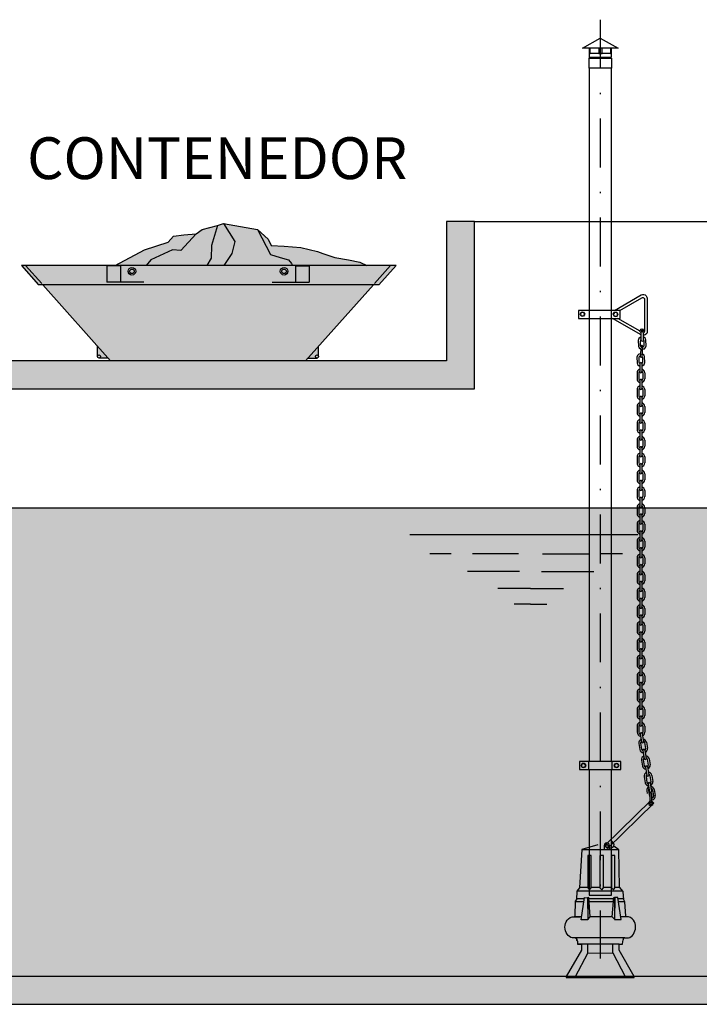
# Model space of a CAD drawing. Units: metres. Extents: x 3570 to 6748, y -683 to 752.
# Drawn here: x 4172 to 4220, y 171 to 241 of the extents above; entities that cross this region are included whole.
import ezdxf

# ---------------------------------------------------------------- set-up
doc = ezdxf.new("R2010")
doc.units = ezdxf.units.M
doc.header["$LTSCALE"] = 7
for name, pattern in [('CONTINUA', [0]), ('TRAZO_Y_PUNTO', [1, 0.5, -0.25, 0, -0.25]), ('TRAZOS2', [0.375, 0.25, -0.125])]:
    doc.linetypes.add(name, pattern=pattern)
for name, color, linetype in [('0textos', 7, 'Continuous'), ('EQUIPOS', 1, 'Continuous'), ('sombreados', 7, 'Continuous')]:
    doc.layers.add(name, color=color, linetype=linetype)
doc.styles.add('DYC', font='DYC.SHX')

msp = doc.modelspace()

# ---------------------------------------------------------------- hatches: boundary and pattern name
at = {"layer": 'sombreados', "linetype": 'CONTINUA'}
h = msp.add_hatch(color=252, dxfattribs=at)
h.paths.add_polyline_path([(4155.889, 216.71), (4155.889, 214.71), (4204.311, 214.71), (4204.311, 226.71), (4202.311, 226.71), (4202.311, 216.71)], flags=17)
h.paths.add_polyline_path([(4151.889, 216.71), (4118.311, 216.71), (4118.311, 186.047), (4120.311, 186.047), (4120.311, 214.71), (4151.889, 214.71)], flags=17)
h.paths.add_polyline_path([(4369.059, 170.547), (4369.059, 226.71), (4367.059, 226.71), (4367.059, 172.547), (4215.771, 172.547), (4215.818, 172.464), (4210.861, 172.464), (4210.909, 172.547), (4120.311, 172.547), (4120.311, 186.047), (4118.311, 186.047), (4118.311, 170.547)])
h = msp.add_hatch(color=49, dxfattribs=at)
h.paths.add_polyline_path([(4180.626, 224.671), (4182.334, 225.226), (4182.719, 225.653), (4183.445, 225.738), (4184.342, 225.824), (4183.231, 224.629), (4182.633, 224.671), (4181.095, 223.946), (4180.749, 223.553), (4178.532, 223.553)])
h.paths.add_polyline_path([(4182.633, 224.671), (4183.231, 224.629), (4184.342, 225.824), (4184.769, 226.122), (4185.88, 226.421), (4185.453, 224.97), (4185.41, 224.074), (4185.1, 223.553), (4180.749, 223.553), (4181.095, 223.946)])
h.paths.add_polyline_path([(4185.453, 224.97), (4185.88, 226.421), (4186.307, 226.549), (4187.118, 225.269), (4186.905, 224.415), (4186.338, 223.553), (4185.1, 223.553), (4185.41, 224.074)])
h.paths.add_polyline_path([(4186.905, 224.415), (4187.118, 225.269), (4186.307, 226.549), (4188.742, 226.122), (4189.681, 224.33), (4190.365, 224.116), (4190.963, 223.946), (4191.177, 223.69), (4191.265, 223.553), (4186.338, 223.553)])
h.paths.add_polyline_path([(4189.681, 224.33), (4188.742, 226.122), (4189.511, 225.44), (4189.724, 224.97), (4190.664, 224.927), (4191.86, 224.842), (4193.056, 224.543), (4193.441, 224.415), (4194.295, 224.116), (4195.277, 223.946), (4196.089, 223.775), (4196.602, 223.553), (4191.265, 223.553), (4191.177, 223.69), (4190.963, 223.946), (4190.365, 224.116)])
at = {"layer": 'sombreados'}
h = msp.add_hatch(color=253, dxfattribs=at)
h.paths.add_polyline_path([(4173.323, 222.17), (4197.06, 222.17), (4192.181, 216.71), (4178.202, 216.71)])
h.paths.add_polyline_path([(4177.258, 217.766), (4178.023, 216.91), (4177.368, 216.91, 0.414214), (4177.477, 217.02, 1), (4177.258, 217.02)], flags=17)
h.paths.add_polyline_path([(4171.796, 223.553), (4172.087, 223.553), (4173.323, 222.17), (4173.032, 222.17)])
h.paths.add_polyline_path([(4172.087, 223.553), (4198.296, 223.553), (4197.06, 222.17), (4173.323, 222.17)])
h.paths.add_polyline_path([(4177.926, 222.352), (4178.908, 222.352), (4178.908, 223.517), (4177.926, 223.517)], flags=16)
h.paths.add_polyline_path([(4180.004, 223.131, 1), (4179.458, 223.131, 1)], flags=16)
h.paths.add_polyline_path([(4179.895, 223.131, 1), (4179.567, 223.131, 1)], flags=0)
h.paths.add_polyline_path([(4192.457, 222.352), (4192.457, 223.517), (4191.474, 223.517), (4191.474, 222.352)], flags=16)
h.paths.add_polyline_path([(4190.925, 223.131, 1), (4190.379, 223.131, 1)], flags=16)
h.paths.add_polyline_path([(4190.815, 223.131, 1), (4190.488, 223.131, 1)], flags=0)
h.paths.add_polyline_path([(4177.926, 223.517), (4178.908, 223.517), (4178.908, 222.352), (4177.926, 222.352)], flags=0)
h.paths.add_polyline_path([(4191.474, 223.517), (4192.457, 223.517), (4192.457, 222.352), (4191.474, 222.352)], flags=0)
h.paths.add_polyline_path([(4198.296, 223.553), (4198.687, 223.553), (4197.45, 222.17), (4197.06, 222.17)])
h.paths.add_polyline_path([(4193.126, 217.767), (4193.126, 217.02, 1), (4192.907, 217.02, 0.414214), (4193.017, 216.91), (4192.36, 216.91)], flags=17)
at = {"layer": 'sombreados', "linetype": 'CONTINUA'}
msp.add_hatch(color=25, dxfattribs=at).paths.add_polyline_path([(4120.311, 206.15), (4367.059, 206.15), (4367.059, 172.547), (4120.311, 172.547)])

# ---------------------------------------------------------------- linework, layer by layer
at = {"color": 4}
for p, q in [((4204.311, 226.71), (4202.311, 226.71)), ((4202.311, 226.71), (4202.311, 216.71)), ((4204.311, 214.71), (4204.311, 226.71)), ((4202.311, 216.71), (4155.889, 216.71)), ((4155.889, 214.71), (4204.311, 214.71)), ((4367.059, 172.547), (4120.311, 172.547)), ((4118.311, 170.547), (4369.059, 170.547))]:
    msp.add_line(p, q, dxfattribs=at)
at = {"color": 1}
for p, q in [((4204.311, 226.71), (4367.059, 226.71)), ((4367.059, 206.15), (4120.311, 206.15)), ((4199.686, 204.241), (4216.041, 204.241)), ((4202.653, 202.86), (4201.107, 202.86)), ((4207.478, 202.86), (4204.18, 202.86)), ((4209.21, 202.86), (4212.509, 202.86)), ((4214.947, 202.86), (4213.401, 202.86)), ((4207.555, 201.592), (4203.808, 201.592)), ((4209.133, 201.592), (4212.881, 201.592)), ((4208.344, 200.377), (4205.989, 200.377)), ((4208.344, 200.377), (4210.699, 200.377)), ((4208.344, 199.257), (4207.167, 199.257)), ((4208.344, 199.257), (4209.522, 199.257))]:
    msp.add_line(p, q, dxfattribs=at)
at = {"color": 0}
for p, q in [((4171.796, 223.553), (4173.032, 222.17)), ((4198.687, 223.553), (4171.796, 223.553)), ((4178.908, 223.517), (4177.926, 223.517)), ((4177.926, 223.517), (4177.926, 222.352)), ((4178.908, 223.517), (4178.908, 222.352)), ((4191.474, 223.517), (4191.474, 222.352)), ((4191.474, 223.517), (4192.457, 223.517)), ((4192.457, 223.517), (4192.457, 222.352)), ((4198.687, 223.553), (4197.45, 222.17)), ((4197.45, 222.17), (4173.032, 222.17)), ((4173.323, 222.17), (4178.202, 216.71)), ((4180.583, 222.352), (4177.926, 222.352)), ((4189.8, 222.352), (4192.457, 222.352)), ((4197.06, 222.17), (4192.181, 216.71)), ((4177.258, 217.02), (4177.258, 217.766)), ((4193.126, 217.02), (4193.126, 217.766)), ((4178.023, 216.91), (4177.368, 216.91)), ((4192.361, 216.91), (4193.017, 216.91)), ((4192.181, 216.71), (4178.202, 216.71))]:
    msp.add_line(p, q, dxfattribs=at)
at = {"color": 0, "linetype": 'TRAZOS2'}
for p, q in [((4172.087, 223.553), (4173.323, 222.17)), ((4198.296, 223.553), (4197.06, 222.17))]:
    msp.add_line(p, q, dxfattribs=at)
at = {"color": 1, "linetype": 'CONTINUA'}
for p, q in [((4216.984, 185.177), (4213.667, 181.943)), ((4217.19, 184.965), (4216.984, 185.177)), ((4213.873, 181.731), (4217.19, 184.965)), ((4213.667, 181.943), (4213.873, 181.731))]:
    msp.add_line(p, q, dxfattribs=at)
at = {"color": 0}
for centre, radius in [((4179.731, 223.131), 0.273), ((4179.731, 223.131), 0.164), ((4190.652, 223.131), 0.273), ((4190.652, 223.131), 0.164), ((4177.368, 217.02), 0.109), ((4193.017, 217.02), 0.109)]:
    msp.add_circle(centre, radius, dxfattribs=at)
at = {"layer": 'EQUIPOS', "color": 1, "linetype": 'TRAZO_Y_PUNTO'}
msp.add_line((4213.346, 241.181), (4213.346, 173.829), dxfattribs=at)
at = {"layer": 'EQUIPOS', "linetype": 'Continuous'}
for p, q in [((4212.066, 239.141), (4213.346, 239.845)), ((4213.346, 239.845), (4214.621, 239.141)), ((4214.621, 239.141), (4212.066, 239.141)), ((4212.61, 239.141), (4212.543, 239.141)), ((4212.543, 239.141), (4212.543, 238.758)), ((4214.142, 238.758), (4212.543, 238.758)), ((4212.543, 238.758), (4212.543, 238.486)), ((4212.543, 238.758), (4212.61, 238.758)), ((4212.61, 238.758), (4212.61, 239.141)), ((4213.472, 239.141), (4213.249, 239.141)), ((4213.249, 239.141), (4213.249, 238.758)), ((4213.249, 238.758), (4213.472, 238.758)), ((4213.472, 238.758), (4213.472, 239.141)), ((4214.142, 239.141), (4214.074, 239.141)), ((4214.074, 239.141), (4214.074, 238.758)), ((4214.074, 238.758), (4214.142, 238.758)), ((4214.142, 238.758), (4214.142, 239.141)), ((4214.142, 238.486), (4214.142, 238.758)), ((4212.543, 238.486), (4214.142, 238.486)), ((4212.543, 237.705), (4212.543, 238.412)), ((4212.543, 238.412), (4214.142, 238.412)), ((4212.575, 238.412), (4212.575, 238.486)), ((4214.11, 238.486), (4214.11, 238.412)), ((4214.142, 238.412), (4214.142, 237.705)), ((4214.142, 237.705), (4212.543, 237.705)), ((4212.55, 237.705), (4212.543, 237.705)), ((4212.543, 237.705), (4212.543, 187.961)), ((4214.141, 187.961), (4214.141, 237.705)), ((4214.375, 220.33), (4216.277, 221.432)), ((4214.758, 220.33), (4216.325, 221.235)), ((4216.277, 221.432), (4216.374, 221.467)), ((4216.325, 221.235), (4216.37, 221.248)), ((4216.37, 221.248), (4216.415, 221.248)), ((4216.374, 221.467), (4216.475, 221.466)), ((4216.415, 221.248), (4216.457, 221.234)), ((4216.457, 221.234), (4216.492, 221.206)), ((4216.475, 221.466), (4216.57, 221.432)), ((4216.492, 221.206), (4216.513, 221.169)), ((4216.513, 221.169), (4216.518, 221.124)), ((4216.518, 221.124), (4216.52, 218.894)), ((4216.57, 221.432), (4216.644, 221.37)), ((4216.644, 221.37), (4216.693, 221.287)), ((4216.693, 221.287), (4216.714, 221.192)), ((4216.714, 221.192), (4216.719, 218.817)), ((4214.77, 220.33), (4211.788, 220.33)), ((4211.788, 220.33), (4211.788, 219.754)), ((4211.788, 219.754), (4214.77, 219.754)), ((4214.23, 219.753), (4214.229, 219.754)), ((4216.289, 218.57), (4214.23, 219.753)), ((4216.207, 218.837), (4214.618, 219.754)), ((4214.77, 219.754), (4214.77, 220.33)), ((4216.294, 218.569), (4216.289, 218.57)), ((4216.434, 218.532), (4216.426, 218.535)), ((4216.575, 218.57), (4216.434, 218.532)), ((4216.52, 218.868), (4216.516, 218.854)), ((4216.52, 218.894), (4216.52, 218.868)), ((4216.682, 218.675), (4216.575, 218.57)), ((4216.702, 218.721), (4216.682, 218.675)), ((4216.715, 218.77), (4216.702, 218.721)), ((4216.719, 218.817), (4216.715, 218.77)), ((4214.834, 187.961), (4211.852, 187.961)), ((4211.852, 187.961), (4211.852, 187.385)), ((4212.495, 187.959), (4212.495, 187.395)), ((4214.176, 187.946), (4214.176, 187.383)), ((4214.834, 187.385), (4214.834, 187.961)), ((4211.852, 187.385), (4214.834, 187.385)), ((4212.543, 187.385), (4212.543, 178.365)), ((4214.141, 178.365), (4214.141, 187.385)), ((4214.339, 182.038), (4214.187, 182.262)), ((4212.029, 181.657), (4211.864, 178.895)), ((4213.163, 181.98), (4212.029, 181.657)), ((4214.682, 181.638), (4212.039, 181.618)), ((4213.633, 181.9), (4213.628, 181.636)), ((4213.657, 182.036), (4213.631, 181.94)), ((4213.631, 181.94), (4213.632, 181.923)), ((4213.632, 181.923), (4213.633, 181.91)), ((4213.633, 181.91), (4213.633, 181.9)), ((4213.727, 182.105), (4213.657, 182.036)), ((4213.823, 182.132), (4213.727, 182.105)), ((4213.919, 182.105), (4213.823, 182.132)), ((4213.988, 182.037), (4213.919, 182.105)), ((4214.015, 181.942), (4213.988, 182.037)), ((4214.017, 181.643), (4214.015, 181.942)), ((4214.016, 181.778), (4214.162, 181.783)), ((4214.162, 181.783), (4214.325, 181.88)), ((4214.325, 181.88), (4214.339, 182.038)), ((4214.682, 181.638), (4214.326, 181.884)), ((4214.72, 178.946), (4214.682, 181.638)), ((4212.693, 181.223), (4212.454, 181.223)), ((4212.454, 181.223), (4212.454, 178.908)), ((4212.693, 178.908), (4212.693, 181.223)), ((4213.567, 181.223), (4213.327, 181.223)), ((4213.327, 181.223), (4213.327, 178.908)), ((4213.567, 178.908), (4213.567, 181.223)), ((4214.402, 181.223), (4214.163, 181.223)), ((4214.163, 181.223), (4214.163, 178.908)), ((4214.402, 178.908), (4214.402, 181.223)), ((4211.864, 178.895), (4211.673, 178.667)), ((4212.454, 178.938), (4211.873, 178.938)), ((4212.454, 178.908), (4212.582, 178.749)), ((4212.582, 178.749), (4212.693, 178.908)), ((4213.327, 178.938), (4212.693, 178.938)), ((4213.327, 178.908), (4213.455, 178.749)), ((4213.455, 178.749), (4213.567, 178.908)), ((4214.163, 178.938), (4213.567, 178.938)), ((4214.163, 178.908), (4214.291, 178.749)), ((4214.291, 178.749), (4214.402, 178.908)), ((4214.721, 178.938), (4214.402, 178.938)), ((4215, 178.648), (4214.72, 178.946)), ((4211.635, 178.057), (4211.546, 177.943)), ((4211.673, 178.667), (4211.635, 178.057)), ((4212.212, 178.124), (4211.642, 178.124)), ((4214.94, 178.658), (4211.673, 178.658)), ((4211.977, 176.609), (4212.224, 178.204)), ((4212.224, 178.204), (4212.451, 178.188)), ((4212.518, 178.204), (4212.435, 178.188)), ((4212.435, 178.188), (4212.456, 176.641)), ((4212.451, 178.124), (4212.436, 178.124)), ((4212.451, 178.188), (4212.451, 176.609)), ((4212.621, 176.816), (4212.518, 178.204)), ((4214.301, 178.124), (4212.524, 178.124)), ((4212.543, 178.365), (4214.141, 178.365)), ((4214.206, 176.832), (4214.309, 178.22)), ((4214.309, 178.22), (4214.391, 178.204)), ((4214.391, 178.204), (4214.37, 176.656)), ((4214.602, 178.22), (4214.376, 178.204)), ((4214.376, 178.204), (4214.376, 176.625)), ((4214.39, 178.124), (4214.376, 178.124)), ((4214.849, 176.625), (4214.602, 178.22)), ((4214.992, 178.124), (4214.617, 178.124)), ((4215.031, 178.038), (4215, 178.648)), ((4215.101, 177.905), (4215.031, 178.038)), ((4211.546, 177.943), (4211.521, 176.864)), ((4212.177, 177.901), (4211.547, 177.901)), ((4212.451, 177.901), (4212.439, 177.901)), ((4214.285, 177.901), (4212.54, 177.901)), ((4214.387, 177.901), (4214.376, 177.901)), ((4215.088, 177.901), (4214.651, 177.901)), ((4215.171, 176.864), (4215.101, 177.905)), ((4210.89, 176.474), (4210.96, 176.586)), ((4210.96, 176.586), (4211.055, 176.684)), ((4211.055, 176.684), (4211.176, 176.763)), ((4211.176, 176.763), (4211.324, 176.819)), ((4211.324, 176.819), (4211.464, 176.819)), ((4211.464, 176.819), (4211.521, 176.864)), ((4211.503, 176.832), (4211.871, 176.832)), ((4212.012, 176.832), (4211.517, 176.832)), ((4212.451, 176.609), (4211.977, 176.609)), ((4212.453, 176.832), (4212.451, 176.832)), ((4212.456, 176.641), (4212.621, 176.816)), ((4214.206, 176.832), (4212.619, 176.832)), ((4214.37, 176.656), (4214.206, 176.832)), ((4214.376, 176.832), (4214.373, 176.832)), ((4214.376, 176.625), (4214.849, 176.625)), ((4215.184, 176.832), (4214.817, 176.832)), ((4215.228, 176.819), (4215.171, 176.864)), ((4215.368, 176.819), (4215.228, 176.819)), ((4215.516, 176.763), (4215.368, 176.819)), ((4215.637, 176.684), (4215.516, 176.763)), ((4215.732, 176.586), (4215.637, 176.684)), ((4215.802, 176.474), (4215.732, 176.586)), ((4210.813, 176.084), (4210.818, 176.219)), ((4210.827, 175.949), (4210.813, 176.084)), ((4210.818, 176.219), (4210.843, 176.35)), ((4210.858, 175.818), (4210.827, 175.949)), ((4210.843, 176.35), (4210.89, 176.474)), ((4215.849, 176.35), (4215.802, 176.474)), ((4215.834, 175.818), (4215.865, 175.949)), ((4215.874, 176.219), (4215.849, 176.35)), ((4215.865, 175.949), (4215.879, 176.084)), ((4215.879, 176.084), (4215.874, 176.219)), ((4210.905, 175.693), (4210.858, 175.818)), ((4210.967, 175.58), (4210.905, 175.693)), ((4211.042, 175.481), (4210.967, 175.58)), ((4211.128, 175.4), (4211.042, 175.481)), ((4211.225, 175.342), (4211.128, 175.4)), ((4211.33, 175.309), (4211.225, 175.342)), ((4211.656, 175.315), (4211.326, 175.309)), ((4211.66, 175.315), (4211.33, 175.309)), ((4211.578, 175.321), (4211.641, 175.264)), ((4215.104, 175.316), (4211.583, 175.316)), ((4211.641, 175.264), (4211.641, 175.15)), ((4211.688, 175.137), (4211.656, 175.315)), ((4215, 175.137), (4215.031, 175.315)), ((4215.031, 175.315), (4215.362, 175.309)), ((4215.362, 175.309), (4215.467, 175.342)), ((4215.467, 175.342), (4215.563, 175.4)), ((4215.563, 175.4), (4215.65, 175.481)), ((4215.65, 175.481), (4215.725, 175.58)), ((4215.725, 175.58), (4215.786, 175.693)), ((4215.786, 175.693), (4215.834, 175.818)), ((4211.641, 175.15), (4211.711, 175.08)), ((4211.732, 175.055), (4211.688, 175.137)), ((4211.711, 175.08), (4211.711, 174.871)), ((4211.711, 174.871), (4211.991, 174.871)), ((4211.745, 174.871), (4211.732, 175.055)), ((4211.992, 174.871), (4211.745, 174.871)), ((4211.991, 174.871), (4211.991, 174.42)), ((4214.695, 174.871), (4212.006, 174.871)), ((4212.453, 174.216), (4212.453, 174.871)), ((4214.243, 174.216), (4214.243, 174.871)), ((4214.695, 174.42), (4214.695, 174.871)), ((4214.695, 174.871), (4214.943, 174.871)), ((4214.943, 174.871), (4214.955, 175.055)), ((4214.955, 175.055), (4215, 175.137)), ((4211.991, 174.42), (4210.905, 172.541)), ((4211.568, 172.547), (4212.448, 174.223)), ((4212.448, 174.223), (4214.244, 174.229)), ((4214.244, 174.229), (4215.139, 172.547)), ((4215.774, 172.541), (4214.695, 174.42)), ((4210.905, 172.541), (4210.905, 172.464)), ((4210.905, 172.464), (4215.774, 172.464)), ((4215.139, 172.547), (4211.568, 172.547)), ((4215.774, 172.464), (4215.774, 172.541))]:
    msp.add_line(p, q, dxfattribs=at)
at = {"layer": 'EQUIPOS', "color": 1, "linetype": 'Continuous'}
for p, q in [((4211.897, 220.056), (4211.981, 220.201)), ((4211.981, 219.911), (4211.897, 220.056)), ((4211.94, 220.128), (4211.921, 220.055)), ((4211.921, 220.055), (4211.94, 219.983)), ((4211.992, 220.18), (4211.94, 220.128)), ((4211.94, 219.983), (4211.992, 219.931)), ((4211.981, 220.201), (4212.148, 220.201)), ((4212.148, 219.911), (4211.981, 219.911)), ((4212.065, 220.199), (4211.992, 220.18)), ((4211.992, 219.931), (4212.065, 219.911)), ((4212.137, 220.18), (4212.065, 220.199)), ((4212.065, 219.911), (4212.137, 219.931)), ((4212.189, 220.128), (4212.137, 220.18)), ((4212.137, 219.931), (4212.189, 219.983)), ((4212.148, 220.201), (4212.232, 220.055)), ((4212.232, 220.055), (4212.148, 219.911)), ((4212.209, 220.055), (4212.189, 220.128)), ((4212.189, 219.983), (4212.209, 220.055)), ((4214.281, 220.044), (4214.364, 220.188)), ((4214.364, 219.898), (4214.281, 220.044)), ((4214.324, 220.115), (4214.304, 220.043)), ((4214.304, 220.043), (4214.324, 219.97)), ((4214.376, 220.167), (4214.324, 220.115)), ((4214.324, 219.97), (4214.376, 219.919)), ((4214.364, 220.188), (4214.532, 220.188)), ((4214.532, 219.898), (4214.364, 219.898)), ((4214.448, 220.187), (4214.376, 220.167)), ((4214.376, 219.919), (4214.448, 219.899)), ((4214.521, 220.167), (4214.448, 220.187)), ((4214.448, 219.899), (4214.521, 219.919)), ((4214.572, 220.115), (4214.521, 220.167)), ((4214.521, 219.919), (4214.572, 219.97)), ((4214.532, 220.188), (4214.616, 220.043)), ((4214.616, 220.043), (4214.532, 219.898)), ((4214.592, 220.043), (4214.572, 220.115)), ((4214.572, 219.97), (4214.592, 220.043)), ((4216.228, 218.916), (4216.284, 218.973)), ((4216.284, 218.973), (4216.364, 218.994)), ((4216.364, 218.994), (4216.443, 218.973)), ((4216.443, 218.973), (4216.499, 218.916)), ((4216.108, 218.301), (4216.075, 218.176)), ((4216.203, 218.391), (4216.108, 218.301)), ((4216.294, 218.417), (4216.203, 218.391)), ((4216.207, 218.837), (4216.228, 218.916)), ((4216.218, 218.779), (4216.207, 218.837)), ((4216.248, 218.731), (4216.218, 218.779)), ((4216.294, 218.697), (4216.248, 218.731)), ((4216.294, 218.164), (4216.294, 218.697)), ((4216.312, 218.872), (4216.304, 218.842)), ((4216.304, 218.842), (4216.312, 218.812)), ((4216.333, 218.894), (4216.312, 218.872)), ((4216.312, 218.812), (4216.333, 218.79)), ((4216.364, 218.902), (4216.333, 218.894)), ((4216.333, 218.79), (4216.364, 218.782)), ((4216.394, 218.894), (4216.364, 218.902)), ((4216.364, 218.782), (4216.394, 218.79)), ((4216.415, 218.872), (4216.394, 218.894)), ((4216.394, 218.79), (4216.415, 218.812)), ((4216.423, 218.842), (4216.415, 218.872)), ((4216.415, 218.812), (4216.423, 218.842)), ((4216.475, 218.725), (4216.426, 218.692)), ((4216.426, 218.692), (4216.426, 218.164)), ((4216.483, 218.402), (4216.426, 218.413)), ((4216.508, 218.776), (4216.475, 218.725)), ((4216.583, 218.32), (4216.483, 218.402)), ((4216.499, 218.916), (4216.521, 218.837)), ((4216.521, 218.837), (4216.508, 218.776)), ((4216.623, 218.198), (4216.583, 218.32)), ((4216.075, 218.176), (4216.089, 217.766)), ((4216.089, 217.766), (4216.13, 217.644)), ((4216.13, 217.644), (4216.231, 217.562)), ((4216.224, 218.18), (4216.207, 218.103)), ((4216.207, 218.103), (4216.216, 217.843)), ((4216.216, 217.843), (4216.238, 217.767)), ((4216.275, 217.746), (4216.22, 217.037)), ((4216.273, 218.237), (4216.224, 218.18)), ((4216.231, 217.562), (4216.26, 217.556)), ((4216.238, 217.767), (4216.274, 217.73)), ((4216.294, 218.244), (4216.273, 218.237)), ((4216.286, 217.779), (4216.275, 217.746)), ((4216.312, 217.801), (4216.286, 217.779)), ((4216.302, 218.13), (4216.294, 218.164)), ((4216.325, 218.107), (4216.302, 218.13)), ((4216.345, 217.807), (4216.312, 217.801)), ((4216.359, 218.099), (4216.325, 218.107)), ((4216.347, 217.807), (4216.345, 217.807)), ((4216.379, 217.796), (4216.347, 217.807)), ((4216.351, 217.027), (4216.407, 217.736)), ((4216.361, 218.099), (4216.359, 218.099)), ((4216.395, 218.107), (4216.361, 218.099)), ((4216.401, 217.77), (4216.379, 217.796)), ((4216.391, 217.54), (4216.511, 217.573)), ((4216.417, 218.13), (4216.395, 218.107)), ((4216.407, 217.736), (4216.401, 217.77)), ((4216.405, 217.709), (4216.437, 217.72)), ((4216.426, 218.164), (4216.417, 218.13)), ((4216.472, 218.19), (4216.426, 218.237)), ((4216.437, 217.72), (4216.486, 217.777)), ((4216.494, 218.114), (4216.472, 218.19)), ((4216.486, 217.777), (4216.503, 217.854)), ((4216.503, 217.854), (4216.494, 218.114)), ((4216.511, 217.573), (4216.605, 217.663)), ((4216.605, 217.663), (4216.637, 217.788)), ((4216.637, 217.788), (4216.623, 218.198)), ((4216.012, 217.096), (4215.978, 216.972)), ((4215.978, 216.972), (4215.989, 216.561)), ((4216.107, 217.185), (4216.012, 217.096)), ((4216.234, 217.22), (4216.107, 217.185)), ((4216.126, 216.974), (4216.109, 216.897)), ((4216.109, 216.897), (4216.116, 216.637)), ((4216.176, 217.031), (4216.126, 216.974)), ((4216.22, 217.046), (4216.176, 217.031)), ((4216.22, 217.037), (4216.226, 217.003)), ((4216.226, 217.003), (4216.247, 216.978)), ((4216.247, 216.978), (4216.279, 216.966)), ((4216.279, 216.966), (4216.282, 216.966)), ((4216.282, 216.966), (4216.315, 216.973)), ((4216.315, 216.973), (4216.34, 216.995)), ((4216.34, 216.995), (4216.351, 217.027)), ((4216.375, 216.983), (4216.346, 217.012)), ((4216.387, 217.195), (4216.365, 217.199)), ((4216.396, 216.906), (4216.375, 216.983)), ((4216.486, 217.111), (4216.387, 217.195)), ((4216.403, 216.646), (4216.396, 216.906)), ((4216.526, 216.99), (4216.486, 217.111)), ((4216.537, 216.579), (4216.526, 216.99)), ((4215.989, 216.561), (4216.029, 216.439)), ((4216.029, 216.439), (4216.129, 216.356)), ((4216.116, 216.637), (4216.137, 216.561)), ((4216.129, 216.356), (4216.199, 216.342)), ((4216.137, 216.561), (4216.19, 216.507)), ((4216.19, 216.507), (4216.197, 216.505)), ((4216.197, 216.509), (4216.197, 215.921)), ((4216.327, 216.509), (4216.337, 216.512)), ((4216.327, 216.509), (4216.327, 215.921)), ((4216.331, 216.344), (4216.409, 216.365)), ((4216.337, 216.512), (4216.386, 216.569)), ((4216.386, 216.569), (4216.403, 216.646)), ((4216.409, 216.365), (4216.504, 216.454)), ((4216.504, 216.454), (4216.537, 216.579)), ((4215.988, 215.85), (4215.988, 215.416)), ((4216.118, 215.85), (4216.118, 215.416)), ((4216.407, 215.85), (4216.407, 215.416)), ((4216.537, 215.85), (4216.537, 215.416)), ((4216.197, 215.302), (4216.197, 214.713)), ((4216.327, 215.302), (4216.327, 214.713)), ((4215.988, 214.643), (4215.988, 214.209)), ((4216.118, 214.643), (4216.118, 214.209)), ((4216.197, 214.094), (4216.197, 213.506)), ((4216.327, 214.094), (4216.327, 213.506)), ((4216.407, 214.643), (4216.407, 214.209)), ((4216.537, 214.643), (4216.537, 214.209)), ((4215.988, 213.436), (4215.988, 213.002)), ((4216.118, 213.436), (4216.118, 213.002)), ((4216.407, 213.436), (4216.407, 213.002)), ((4216.537, 213.436), (4216.537, 213.002)), ((4216.197, 212.887), (4216.197, 212.299)), ((4216.327, 212.887), (4216.327, 212.299)), ((4215.988, 212.228), (4215.988, 211.794)), ((4216.118, 212.228), (4216.118, 211.794)), ((4216.407, 212.228), (4216.407, 211.794)), ((4216.537, 212.228), (4216.537, 211.794)), ((4216.197, 211.68), (4216.197, 211.091)), ((4216.327, 211.68), (4216.327, 211.091)), ((4215.988, 211.021), (4215.988, 210.587)), ((4216.118, 211.021), (4216.118, 210.587)), ((4216.407, 211.021), (4216.407, 210.587)), ((4216.537, 211.021), (4216.537, 210.587)), ((4215.988, 209.814), (4215.988, 209.38)), ((4216.118, 209.814), (4216.118, 209.38)), ((4216.197, 210.473), (4216.197, 209.884)), ((4216.327, 210.473), (4216.327, 209.884)), ((4216.407, 209.814), (4216.407, 209.38)), ((4216.537, 209.814), (4216.537, 209.38)), ((4216.197, 209.265), (4216.197, 208.677)), ((4216.327, 209.265), (4216.327, 208.677)), ((4215.988, 208.607), (4215.988, 208.172)), ((4216.118, 208.607), (4216.118, 208.172)), ((4216.407, 208.607), (4216.407, 208.172)), ((4216.537, 208.607), (4216.537, 208.172)), ((4216.197, 208.058), (4216.197, 207.47)), ((4216.327, 208.058), (4216.327, 207.47)), ((4215.988, 207.399), (4215.988, 206.965)), ((4216.118, 207.399), (4216.118, 206.965)), ((4216.407, 207.399), (4216.407, 206.965)), ((4216.537, 207.399), (4216.537, 206.965)), ((4216.197, 206.851), (4216.197, 206.262)), ((4216.327, 206.851), (4216.327, 206.262)), ((4215.988, 206.192), (4215.988, 205.758)), ((4216.118, 206.192), (4216.118, 205.758)), ((4216.197, 205.644), (4216.197, 205.055)), ((4216.327, 205.644), (4216.327, 205.055)), ((4216.407, 206.192), (4216.407, 205.758)), ((4216.537, 206.192), (4216.537, 205.758)), ((4215.988, 204.985), (4215.988, 204.551)), ((4216.118, 204.985), (4216.118, 204.551)), ((4216.407, 204.985), (4216.407, 204.551)), ((4216.537, 204.985), (4216.537, 204.551)), ((4216.197, 204.436), (4216.197, 203.848)), ((4216.327, 204.436), (4216.327, 203.848)), ((4215.988, 203.778), (4215.988, 203.343)), ((4216.118, 203.778), (4216.118, 203.343)), ((4216.407, 203.778), (4216.407, 203.343)), ((4216.537, 203.778), (4216.537, 203.343)), ((4216.197, 203.229), (4216.197, 202.641)), ((4216.327, 203.229), (4216.327, 202.641)), ((4215.988, 202.57), (4215.988, 202.136)), ((4216.118, 202.57), (4216.118, 202.136)), ((4216.197, 202.022), (4216.197, 201.433)), ((4216.327, 202.022), (4216.327, 201.433)), ((4216.407, 202.57), (4216.407, 202.136)), ((4216.537, 202.57), (4216.537, 202.136)), ((4215.988, 201.363), (4215.988, 200.929)), ((4216.118, 201.363), (4216.118, 200.929)), ((4216.407, 201.363), (4216.407, 200.929)), ((4216.537, 201.363), (4216.537, 200.929)), ((4216.197, 200.815), (4216.197, 200.226)), ((4216.327, 200.815), (4216.327, 200.226)), ((4215.988, 200.156), (4215.988, 199.722)), ((4216.118, 200.156), (4216.118, 199.722)), ((4216.407, 200.156), (4216.407, 199.722)), ((4216.537, 200.156), (4216.537, 199.722)), ((4216.197, 199.607), (4216.197, 199.019)), ((4216.327, 199.607), (4216.327, 199.019)), ((4215.988, 198.948), (4215.988, 198.514)), ((4216.118, 198.948), (4216.118, 198.514)), ((4216.407, 198.948), (4216.407, 198.514)), ((4216.537, 198.948), (4216.537, 198.514)), ((4216.197, 198.4), (4216.197, 197.812)), ((4216.327, 198.4), (4216.327, 197.812)), ((4215.988, 197.741), (4215.988, 197.307)), ((4216.118, 197.741), (4216.118, 197.307)), ((4216.197, 197.193), (4216.197, 196.604)), ((4216.327, 197.193), (4216.327, 196.604)), ((4216.407, 197.741), (4216.407, 197.307)), ((4216.537, 197.741), (4216.537, 197.307)), ((4215.988, 196.534), (4215.988, 196.1)), ((4216.118, 196.534), (4216.118, 196.1)), ((4216.407, 196.534), (4216.407, 196.1)), ((4216.537, 196.534), (4216.537, 196.1)), ((4216.197, 195.986), (4216.197, 195.397)), ((4216.327, 195.986), (4216.327, 195.397)), ((4215.988, 195.327), (4215.988, 194.893)), ((4216.118, 195.327), (4216.118, 194.893)), ((4216.407, 195.327), (4216.407, 194.893)), ((4216.537, 195.327), (4216.537, 194.893)), ((4216.197, 194.778), (4216.197, 194.19)), ((4216.327, 194.778), (4216.327, 194.19)), ((4215.988, 194.119), (4215.988, 193.685)), ((4216.118, 194.119), (4216.118, 193.685)), ((4216.197, 193.571), (4216.197, 192.983)), ((4216.327, 193.571), (4216.327, 192.983)), ((4216.407, 194.119), (4216.407, 193.685)), ((4216.537, 194.119), (4216.537, 193.685)), ((4215.988, 192.912), (4215.988, 192.478)), ((4216.118, 192.912), (4216.118, 192.478)), ((4216.407, 192.912), (4216.407, 192.478)), ((4216.537, 192.912), (4216.537, 192.478)), ((4216.197, 192.364), (4216.197, 191.775)), ((4216.327, 192.364), (4216.327, 191.775)), ((4215.988, 191.705), (4215.988, 191.271)), ((4216.118, 191.705), (4216.118, 191.271)), ((4216.407, 191.705), (4216.407, 191.271)), ((4216.537, 191.705), (4216.537, 191.271)), ((4216.197, 191.157), (4216.197, 190.568)), ((4216.327, 191.157), (4216.327, 190.568)), ((4215.988, 190.498), (4215.988, 190.064)), ((4216.118, 190.498), (4216.118, 190.064)), ((4216.407, 190.498), (4216.407, 190.064)), ((4216.537, 190.498), (4216.537, 190.064)), ((4216.217, 189.94), (4216.311, 189.359)), ((4216.345, 189.961), (4216.439, 189.38)), ((4216.529, 189.324), (4216.599, 188.895)), ((4216.657, 189.344), (4216.727, 188.916)), ((4216.116, 189.256), (4216.185, 188.828)), ((4216.244, 189.277), (4216.313, 188.849)), ((4216.41, 188.749), (4216.504, 188.168)), ((4216.538, 188.769), (4216.632, 188.188)), ((4216.309, 188.065), (4216.379, 187.636)), ((4216.437, 188.086), (4216.507, 187.657)), ((4216.723, 188.132), (4216.792, 187.703)), ((4216.851, 188.153), (4216.92, 187.724)), ((4211.964, 187.687), (4212.048, 187.832)), ((4212.048, 187.542), (4211.964, 187.687)), ((4212.007, 187.759), (4211.988, 187.686)), ((4211.988, 187.686), (4212.007, 187.614)), ((4212.059, 187.811), (4212.007, 187.759)), ((4212.007, 187.614), (4212.059, 187.562)), ((4212.048, 187.832), (4212.215, 187.832)), ((4212.215, 187.542), (4212.048, 187.542)), ((4212.131, 187.83), (4212.059, 187.811)), ((4212.059, 187.562), (4212.131, 187.543)), ((4212.204, 187.811), (4212.131, 187.83)), ((4212.131, 187.543), (4212.204, 187.562)), ((4212.256, 187.759), (4212.204, 187.811)), ((4212.204, 187.562), (4212.256, 187.614)), ((4212.215, 187.832), (4212.299, 187.686)), ((4212.299, 187.686), (4212.215, 187.542)), ((4212.275, 187.686), (4212.256, 187.759)), ((4212.256, 187.614), (4212.275, 187.686)), ((4214.347, 187.675), (4214.431, 187.819)), ((4214.431, 187.529), (4214.347, 187.675)), ((4214.391, 187.747), (4214.371, 187.674)), ((4214.371, 187.674), (4214.391, 187.601)), ((4214.443, 187.798), (4214.391, 187.747)), ((4214.391, 187.601), (4214.443, 187.55)), ((4214.431, 187.819), (4214.599, 187.819)), ((4214.599, 187.529), (4214.431, 187.529)), ((4214.515, 187.818), (4214.443, 187.798)), ((4214.443, 187.55), (4214.515, 187.53)), ((4214.588, 187.798), (4214.515, 187.818)), ((4214.515, 187.53), (4214.588, 187.55)), ((4214.639, 187.747), (4214.588, 187.798)), ((4214.588, 187.55), (4214.639, 187.601)), ((4214.599, 187.819), (4214.683, 187.674)), ((4214.683, 187.674), (4214.599, 187.529)), ((4214.659, 187.674), (4214.639, 187.747)), ((4214.639, 187.601), (4214.659, 187.674)), ((4216.603, 187.557), (4216.697, 186.976)), ((4216.731, 187.578), (4216.825, 186.997)), ((4216.502, 186.873), (4216.572, 186.445)), ((4216.63, 186.894), (4216.7, 186.465)), ((4216.916, 186.94), (4216.986, 186.512)), ((4217.044, 186.961), (4217.114, 186.532)), ((4216.679, 185.861), (4216.711, 185.667)), ((4216.796, 186.365), (4216.891, 185.784)), ((4216.807, 185.882), (4216.877, 185.453)), ((4216.924, 186.386), (4217.019, 185.805)), ((4217.093, 185.928), (4217.162, 185.5)), ((4217.221, 185.949), (4217.29, 185.52)), ((4216.864, 185.073), (4216.834, 185.024)), ((4216.91, 185.108), (4216.864, 185.073)), ((4216.911, 185.653), (4216.91, 185.108)), ((4216.92, 185.687), (4216.911, 185.653)), ((4216.943, 185.711), (4216.92, 185.687)), ((4216.976, 185.72), (4216.943, 185.711)), ((4216.978, 185.72), (4216.976, 185.72)), ((4217.012, 185.711), (4216.978, 185.72)), ((4217.035, 185.688), (4217.012, 185.711)), ((4217.043, 185.654), (4217.035, 185.688)), ((4217.042, 185.113), (4217.043, 185.654)), ((4217.091, 185.08), (4217.042, 185.113)), ((4217.125, 185.029), (4217.091, 185.08)), ((4216.834, 185.024), (4216.823, 184.964)), ((4216.823, 184.964), (4216.844, 184.883)), ((4216.844, 184.883), (4216.9, 184.826)), ((4216.9, 184.826), (4216.98, 184.805)), ((4216.926, 184.998), (4216.916, 184.962)), ((4216.916, 184.962), (4216.926, 184.925)), ((4216.952, 185.024), (4216.926, 184.998)), ((4216.926, 184.925), (4216.952, 184.899)), ((4216.988, 185.034), (4216.952, 185.024)), ((4216.952, 184.899), (4216.988, 184.89)), ((4216.98, 184.805), (4217.059, 184.827)), ((4217.025, 185.024), (4216.988, 185.034)), ((4216.988, 184.89), (4217.025, 184.899)), ((4217.051, 184.998), (4217.025, 185.024)), ((4217.025, 184.899), (4217.051, 184.925)), ((4217.061, 184.962), (4217.051, 184.998)), ((4217.051, 184.925), (4217.061, 184.962)), ((4217.059, 184.827), (4217.116, 184.885)), ((4217.116, 184.885), (4217.137, 184.966)), ((4217.137, 184.966), (4217.125, 185.029)), ((4213.711, 181.895), (4213.769, 181.995)), ((4213.769, 181.794), (4213.711, 181.895)), ((4213.741, 181.945), (4213.727, 181.894)), ((4213.727, 181.894), (4213.741, 181.844)), ((4213.777, 181.98), (4213.741, 181.945)), ((4213.741, 181.844), (4213.777, 181.808)), ((4213.769, 181.995), (4213.885, 181.995)), ((4213.885, 181.794), (4213.769, 181.794)), ((4213.827, 181.994), (4213.777, 181.98)), ((4213.777, 181.808), (4213.827, 181.795)), ((4213.877, 181.98), (4213.827, 181.994)), ((4213.827, 181.795), (4213.877, 181.808)), ((4213.913, 181.945), (4213.877, 181.98)), ((4213.877, 181.808), (4213.913, 181.844)), ((4213.885, 181.995), (4213.943, 181.894)), ((4213.943, 181.894), (4213.885, 181.794)), ((4213.926, 181.894), (4213.913, 181.945)), ((4213.913, 181.844), (4213.926, 181.894))]:
    msp.add_line(p, q, dxfattribs=at)
for centre, radius, start, end in [((4216.262, 216.517), 0.0653, 353.32121, 186.67879), ((4216.263, 215.85), 0.274, 103.79325, 180), ((4216.263, 215.85), 0.145, 116.88357, 180), ((4216.262, 215.921), 0.0648, 180, 0), ((4216.263, 215.85), 0.274, 0, 76.44883), ((4216.263, 215.85), 0.145, 0, 63.61551), ((4216.263, 215.416), 0.274, 180, 256.20675), ((4216.263, 214.643), 0.274, 103.79325, 180), ((4216.263, 215.416), 0.145, 180, 243.11643), ((4216.263, 214.643), 0.145, 116.88357, 180), ((4216.262, 215.309), 0.0653, 353.32121, 186.67879), ((4216.263, 215.416), 0.274, 283.55117, 0), ((4216.263, 215.416), 0.145, 296.38449, 0), ((4216.263, 214.643), 0.274, 0, 76.44883), ((4216.263, 214.643), 0.145, 0, 63.61551), ((4216.263, 214.209), 0.274, 180, 256.20675), ((4216.263, 214.209), 0.145, 180, 243.11643), ((4216.262, 214.713), 0.0648, 180, 0), ((4216.262, 214.102), 0.0653, 353.32121, 186.67879), ((4216.263, 214.209), 0.145, 296.38449, 0), ((4216.263, 214.209), 0.274, 283.55117, 0), ((4216.263, 213.436), 0.274, 103.79325, 180), ((4216.263, 213.436), 0.145, 116.88357, 180), ((4216.262, 213.506), 0.0648, 180, 0), ((4216.263, 213.436), 0.274, 0, 76.44883), ((4216.263, 213.436), 0.145, 0, 63.61551), ((4216.263, 213.002), 0.274, 180, 256.20675), ((4216.263, 213.002), 0.145, 180, 243.11643), ((4216.262, 212.895), 0.0653, 353.32121, 186.67879), ((4216.263, 213.002), 0.274, 283.55117, 0), ((4216.263, 213.002), 0.145, 296.38449, 0), ((4216.263, 212.228), 0.274, 103.79325, 180), ((4216.263, 212.228), 0.145, 116.88357, 180), ((4216.262, 212.299), 0.0648, 180, 0), ((4216.263, 212.228), 0.274, 0, 76.44883), ((4216.263, 212.228), 0.145, 0, 63.61551), ((4216.263, 211.794), 0.274, 180, 256.20675), ((4216.263, 211.021), 0.274, 103.79325, 180), ((4216.263, 211.794), 0.145, 180, 243.11643), ((4216.262, 211.688), 0.0653, 353.32121, 186.67879), ((4216.263, 211.794), 0.274, 283.55117, 0), ((4216.263, 211.794), 0.145, 296.38449, 0), ((4216.263, 211.021), 0.274, 0, 76.44883), ((4216.263, 210.587), 0.274, 180, 256.20675), ((4216.263, 211.021), 0.145, 116.88357, 180), ((4216.263, 210.587), 0.145, 180, 243.11643), ((4216.262, 211.091), 0.0648, 180, 0), ((4216.262, 210.48), 0.0653, 353.32121, 186.67879), ((4216.263, 211.021), 0.145, 0, 63.61551), ((4216.263, 210.587), 0.274, 283.55117, 0), ((4216.263, 210.587), 0.145, 296.38449, 0), ((4216.263, 209.814), 0.274, 103.79325, 180), ((4216.263, 209.814), 0.145, 116.88357, 180), ((4216.262, 209.884), 0.0648, 180, 0), ((4216.263, 209.814), 0.274, 0, 76.44883), ((4216.263, 209.814), 0.145, 0, 63.61551), ((4216.263, 209.38), 0.274, 180, 256.20675), ((4216.263, 209.38), 0.145, 180, 243.11643), ((4216.262, 209.273), 0.0653, 353.32121, 186.67879), ((4216.263, 209.38), 0.274, 283.55117, 0), ((4216.263, 209.38), 0.145, 296.38449, 0), ((4216.263, 208.607), 0.274, 103.79325, 180), ((4216.263, 208.607), 0.145, 116.88357, 180), ((4216.262, 208.677), 0.0648, 180, 0), ((4216.263, 208.607), 0.274, 0, 76.44883), ((4216.263, 208.607), 0.145, 0, 63.61551), ((4216.263, 208.172), 0.274, 180, 256.20675), ((4216.263, 207.399), 0.274, 103.79325, 180), ((4216.263, 208.172), 0.145, 180, 243.11643), ((4216.262, 208.066), 0.0653, 353.32121, 186.67879), ((4216.263, 208.172), 0.274, 283.55117, 0), ((4216.263, 208.172), 0.145, 296.38449, 0), ((4216.263, 207.399), 0.274, 0, 76.44883), ((4216.263, 206.965), 0.274, 180, 256.20675), ((4216.263, 207.399), 0.145, 116.88357, 180), ((4216.263, 206.965), 0.145, 180, 243.11643), ((4216.262, 207.47), 0.0648, 180, 0), ((4216.263, 207.399), 0.145, 0, 63.61551), ((4216.263, 206.965), 0.274, 283.55117, 0), ((4216.263, 206.965), 0.145, 296.38449, 0), ((4216.263, 206.192), 0.274, 103.79325, 180), ((4216.263, 206.192), 0.145, 116.88357, 180), ((4216.262, 206.859), 0.0653, 353.32121, 186.67879), ((4216.262, 206.262), 0.0648, 180, 0), ((4216.263, 206.192), 0.274, 0, 76.44883), ((4216.263, 206.192), 0.145, 0, 63.61551), ((4216.263, 205.758), 0.274, 180, 256.20675), ((4216.263, 205.758), 0.145, 180, 243.11643), ((4216.262, 205.651), 0.0653, 353.32121, 186.67879), ((4216.263, 205.758), 0.145, 296.38449, 0), ((4216.263, 205.758), 0.274, 283.55117, 0), ((4216.263, 204.985), 0.274, 103.79325, 180), ((4216.263, 204.985), 0.145, 116.88357, 180), ((4216.262, 205.055), 0.0648, 180, 0), ((4216.263, 204.985), 0.274, 0, 76.44883), ((4216.263, 204.985), 0.145, 0, 63.61551), ((4216.263, 204.551), 0.274, 180, 256.20675), ((4216.263, 204.551), 0.145, 180, 243.11643), ((4216.262, 204.444), 0.0653, 353.32121, 186.67879), ((4216.263, 204.551), 0.274, 283.55117, 0), ((4216.263, 204.551), 0.145, 296.38449, 0), ((4216.263, 203.778), 0.274, 103.79325, 180), ((4216.263, 203.778), 0.145, 116.88357, 180), ((4216.262, 203.848), 0.0648, 180, 0), ((4216.263, 203.778), 0.274, 0, 76.44883), ((4216.263, 203.778), 0.145, 0, 63.61551), ((4216.263, 203.343), 0.274, 180, 256.20675), ((4216.263, 202.57), 0.274, 103.79325, 180), ((4216.263, 203.343), 0.145, 180, 243.11643), ((4216.262, 203.237), 0.0653, 353.32121, 186.67879), ((4216.263, 203.343), 0.145, 296.38449, 0), ((4216.263, 203.343), 0.274, 283.55117, 0), ((4216.263, 202.57), 0.274, 0, 76.44883), ((4216.263, 202.136), 0.274, 180, 256.20675), ((4216.263, 202.57), 0.145, 116.88357, 180), ((4216.263, 202.136), 0.145, 180, 243.11643), ((4216.262, 202.641), 0.0648, 180, 0), ((4216.262, 202.029), 0.0653, 353.32121, 186.67879), ((4216.263, 202.57), 0.145, 0, 63.61551), ((4216.263, 202.136), 0.145, 296.38449, 0), ((4216.263, 202.136), 0.274, 283.55117, 0), ((4216.263, 201.363), 0.274, 103.79325, 180), ((4216.263, 201.363), 0.145, 116.88357, 180), ((4216.262, 201.433), 0.0648, 180, 0), ((4216.263, 201.363), 0.274, 0, 76.44883), ((4216.263, 201.363), 0.145, 0, 63.61551), ((4216.263, 200.929), 0.274, 180, 256.20675), ((4216.263, 200.929), 0.145, 180, 243.11643), ((4216.262, 200.822), 0.0653, 353.32121, 186.67879), ((4216.263, 200.929), 0.274, 283.55117, 0), ((4216.263, 200.929), 0.145, 296.38449, 0), ((4216.263, 200.156), 0.274, 103.79325, 180), ((4216.263, 200.156), 0.145, 116.88357, 180), ((4216.262, 200.226), 0.0648, 180, 0), ((4216.263, 200.156), 0.274, 0, 76.44883), ((4216.263, 200.156), 0.145, 0, 63.61551), ((4216.263, 199.722), 0.274, 180, 256.20675), ((4216.263, 198.948), 0.274, 103.79325, 180), ((4216.263, 199.722), 0.145, 180, 243.11643), ((4216.262, 199.615), 0.0653, 353.32121, 186.67879), ((4216.263, 199.722), 0.274, 283.55117, 0), ((4216.263, 199.722), 0.145, 296.38449, 0), ((4216.263, 198.948), 0.274, 0, 76.44883), ((4216.263, 198.514), 0.274, 180, 256.20675), ((4216.263, 198.948), 0.145, 116.88357, 180), ((4216.263, 198.514), 0.145, 180, 243.11643), ((4216.262, 199.019), 0.0648, 180, 0), ((4216.263, 198.948), 0.145, 0, 63.61551), ((4216.263, 198.514), 0.145, 296.38449, 0), ((4216.263, 198.514), 0.274, 283.55117, 0), ((4216.263, 197.741), 0.274, 103.79325, 180), ((4216.263, 197.741), 0.145, 116.88357, 180), ((4216.262, 198.408), 0.0653, 353.32121, 186.67879), ((4216.262, 197.812), 0.0648, 180, 0), ((4216.263, 197.741), 0.274, 0, 76.44883), ((4216.263, 197.741), 0.145, 0, 63.61551), ((4216.263, 197.307), 0.274, 180, 256.20675), ((4216.263, 197.307), 0.145, 180, 243.11643), ((4216.262, 197.2), 0.0653, 353.32121, 186.67879), ((4216.263, 197.307), 0.274, 283.55117, 0), ((4216.263, 197.307), 0.145, 296.38449, 0), ((4216.263, 196.534), 0.274, 103.79325, 180), ((4216.263, 196.534), 0.145, 116.88357, 180), ((4216.262, 196.604), 0.0648, 180, 0), ((4216.263, 196.534), 0.274, 0, 76.44883), ((4216.263, 196.534), 0.145, 0, 63.61551), ((4216.263, 196.1), 0.274, 180, 256.20675), ((4216.263, 196.1), 0.145, 180, 243.11643), ((4216.262, 195.993), 0.0653, 353.32121, 186.67879), ((4216.263, 196.1), 0.145, 296.38449, 0), ((4216.263, 196.1), 0.274, 283.55117, 0), ((4216.263, 195.327), 0.274, 103.79325, 180), ((4216.263, 195.327), 0.145, 116.88357, 180), ((4216.262, 195.397), 0.0648, 180, 0), ((4216.263, 195.327), 0.274, 0, 76.44883), ((4216.263, 195.327), 0.145, 0, 63.61551), ((4216.263, 194.893), 0.274, 180, 256.20675), ((4216.263, 194.119), 0.274, 103.79325, 180), ((4216.263, 194.893), 0.145, 180, 243.11643), ((4216.263, 194.119), 0.145, 116.88357, 180), ((4216.262, 194.786), 0.0653, 353.32121, 186.67879), ((4216.263, 194.893), 0.145, 296.38449, 0), ((4216.263, 194.893), 0.274, 283.55117, 0), ((4216.263, 194.119), 0.274, 0, 76.44883), ((4216.263, 194.119), 0.145, 0, 63.61551), ((4216.263, 193.685), 0.274, 180, 256.20675), ((4216.263, 193.685), 0.145, 180, 243.11643), ((4216.262, 194.19), 0.0648, 180, 0), ((4216.262, 193.579), 0.0653, 353.32121, 186.67879), ((4216.263, 193.685), 0.274, 283.55117, 0), ((4216.263, 193.685), 0.145, 296.38449, 0), ((4216.263, 192.912), 0.274, 103.79325, 180), ((4216.263, 192.912), 0.145, 116.88357, 180), ((4216.262, 192.983), 0.0648, 180, 0), ((4216.263, 192.912), 0.274, 0, 76.44883), ((4216.263, 192.912), 0.145, 0, 63.61551), ((4216.263, 192.478), 0.274, 180, 256.20675), ((4216.263, 192.478), 0.145, 180, 243.11643), ((4216.262, 192.371), 0.0653, 353.32121, 186.67879), ((4216.263, 192.478), 0.145, 296.38449, 0), ((4216.263, 192.478), 0.274, 283.55117, 0), ((4216.263, 191.705), 0.274, 103.79325, 180), ((4216.263, 191.705), 0.145, 116.88357, 180), ((4216.262, 191.775), 0.0648, 180, 0), ((4216.263, 191.705), 0.274, 0, 76.44883), ((4216.263, 191.705), 0.145, 0, 63.61551), ((4216.263, 191.271), 0.274, 180, 256.20675), ((4216.263, 190.498), 0.274, 103.79325, 180), ((4216.263, 191.271), 0.145, 180, 243.11643), ((4216.262, 191.164), 0.0653, 353.32121, 186.67879), ((4216.263, 191.271), 0.274, 283.55117, 0), ((4216.263, 191.271), 0.145, 296.38449, 0), ((4216.263, 190.498), 0.274, 0, 76.44883), ((4216.263, 190.064), 0.274, 180, 265.42086), ((4216.263, 190.498), 0.145, 116.88357, 180), ((4216.263, 190.064), 0.145, 180, 252.33054), ((4216.262, 190.568), 0.0648, 180, 0), ((4216.279, 189.958), 0.0653, 2.53532, 195.8929), ((4216.263, 190.498), 0.145, 0, 63.61551), ((4216.263, 190.064), 0.145, 305.5986, 0), ((4216.263, 190.064), 0.274, 292.76528, 0), ((4216.387, 189.3), 0.274, 113.00736, 189.21411), ((4216.387, 189.3), 0.145, 126.09768, 189.21411), ((4216.375, 189.37), 0.0648, 189.21411, 9.21411), ((4216.387, 189.3), 0.274, 9.21411, 85.66294), ((4216.387, 189.3), 0.145, 9.21411, 72.82962), ((4216.456, 188.872), 0.274, 189.21411, 265.42086), ((4216.456, 188.872), 0.145, 189.21411, 252.33054), ((4216.473, 188.766), 0.0653, 2.53532, 195.8929), ((4216.456, 188.872), 0.145, 305.5986, 9.21411), ((4216.456, 188.872), 0.274, 292.76528, 9.21411), ((4216.58, 188.109), 0.274, 113.00736, 189.21411), ((4216.58, 188.109), 0.145, 126.09768, 189.21411), ((4216.568, 188.178), 0.0648, 189.21411, 9.21411), ((4216.58, 188.109), 0.274, 9.21411, 85.66294), ((4216.58, 188.109), 0.145, 9.21411, 72.82962), ((4216.649, 187.68), 0.274, 189.21411, 265.42086), ((4216.649, 187.68), 0.145, 189.21411, 252.33054), ((4216.666, 187.575), 0.0653, 2.53532, 195.8929), ((4216.649, 187.68), 0.145, 305.5986, 9.21411), ((4216.649, 187.68), 0.274, 292.76528, 9.21411), ((4216.773, 186.917), 0.274, 9.21411, 85.66294), ((4216.773, 186.917), 0.274, 113.00736, 189.21411), ((4216.773, 186.917), 0.145, 126.09768, 189.21411), ((4216.761, 186.986), 0.0648, 189.21411, 9.21411), ((4216.773, 186.917), 0.145, 9.21411, 72.82962), ((4216.843, 186.489), 0.145, 305.5986, 9.21411), ((4216.843, 186.489), 0.274, 292.76528, 9.21411), ((4216.843, 186.489), 0.274, 189.21411, 265.42086), ((4216.95, 185.905), 0.274, 115.74091, 189.21411), ((4216.843, 186.489), 0.145, 189.21411, 252.33054), ((4216.859, 186.383), 0.0653, 2.53532, 195.8929), ((4216.95, 185.905), 0.145, 131.86412, 189.21411), ((4216.955, 185.795), 0.0648, 189.21411, 9.21411), ((4216.95, 185.905), 0.274, 9.21411, 88.36233), ((4216.95, 185.905), 0.145, 9.21411, 78.29401), ((4217.02, 185.477), 0.145, 189.21411, 189.86145), ((4217.02, 185.477), 0.145, 279.18624, 9.21411), ((4217.02, 185.477), 0.274, 279.89902, 9.21411)]:
    msp.add_arc(centre, radius, start, end, dxfattribs=at)
at = {"layer": 'sombreados', "color": 1, "linetype": 'CONTINUA'}
for p, q in [((4184.342, 225.824), (4184.769, 226.122)), ((4184.769, 226.122), (4185.88, 226.421)), ((4185.88, 226.421), (4185.453, 224.97)), ((4185.88, 226.421), (4186.307, 226.549)), ((4186.307, 226.549), (4188.742, 226.122)), ((4186.307, 226.549), (4187.118, 225.269)), ((4188.742, 226.122), (4189.511, 225.44)), ((4188.742, 226.122), (4189.681, 224.33)), ((4182.334, 225.226), (4182.719, 225.653)), ((4182.719, 225.653), (4183.445, 225.738)), ((4184.342, 225.824), (4183.231, 224.629)), ((4183.445, 225.738), (4184.342, 225.824)), ((4189.511, 225.44), (4189.724, 224.97)), ((4178.532, 223.553), (4180.626, 224.671)), ((4180.626, 224.671), (4182.334, 225.226)), ((4182.633, 224.671), (4181.095, 223.946)), ((4183.231, 224.629), (4182.633, 224.671)), ((4185.453, 224.97), (4185.41, 224.074)), ((4187.118, 225.269), (4186.905, 224.415)), ((4189.724, 224.97), (4190.664, 224.927)), ((4190.664, 224.927), (4191.86, 224.842)), ((4191.86, 224.842), (4193.056, 224.543)), ((4181.095, 223.946), (4180.749, 223.553)), ((4185.41, 224.074), (4185.1, 223.553)), ((4186.905, 224.415), (4186.338, 223.553)), ((4189.681, 224.33), (4190.365, 224.116)), ((4190.365, 224.116), (4190.963, 223.946)), ((4190.963, 223.946), (4191.177, 223.69)), ((4193.056, 224.543), (4193.441, 224.415)), ((4193.441, 224.415), (4194.295, 224.116)), ((4194.295, 224.116), (4195.277, 223.946)), ((4195.277, 223.946), (4196.089, 223.775)), ((4191.177, 223.69), (4191.265, 223.553)), ((4196.089, 223.775), (4196.602, 223.553))]:
    msp.add_line(p, q, dxfattribs=at)

# ---------------------------------------------------------------- texts
at = {"layer": '0textos', "color": 1, "style": 'DYC'}
msp.add_text('CONTENEDOR', height=3, dxfattribs=at).set_placement((4172.208, 229.745))

doc.saveas('drawing.dxf')
